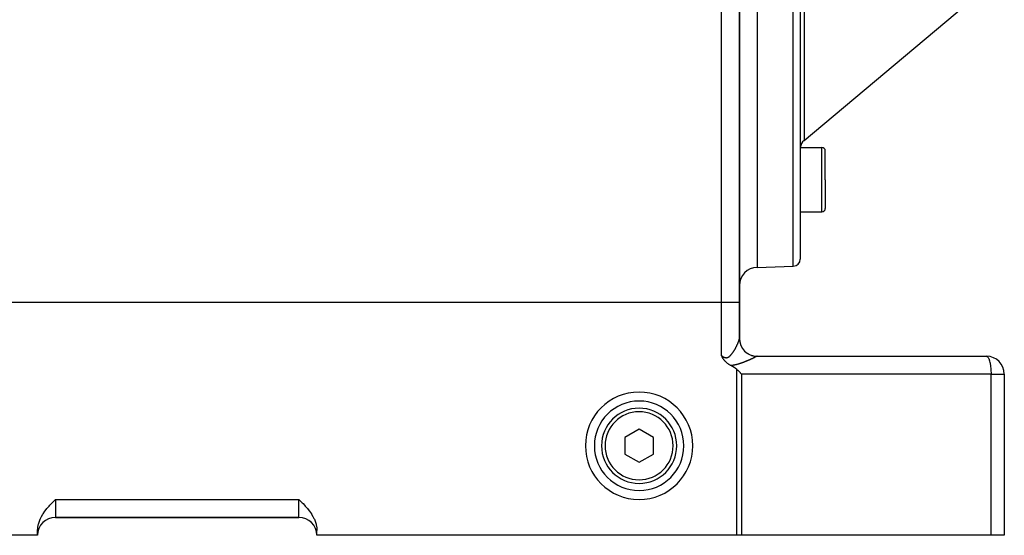
# Model space of a CAD drawing. Extents: x 24 to 1865, y -1103 to 406.
# Drawn here: x 247 to 522, y -553 to -409 of the extents above; entities that cross this region are included whole.
import ezdxf

# ---------------------------------------------------------------- set-up
doc = ezdxf.new("R2010")
doc.units = 0
doc.linetypes.add('DASHED', pattern=[11.05, 8.7, -2.35])
doc.layers.get('0').update_dxf_attribs({"linetype": 'CONTINUOUS'})
doc.layers.add('NEVIDI', color=4, linetype='DASHED')

msp = doc.modelspace()

# ---------------------------------------------------------------- linework, layer by layer
at = {"color": 2}
for p, q in [((447.5, -488.440681), (447.5, -208.440681)), ((447.5, -208.440681), (447.5, -488.440681)), ((452.5, -338.640681), (452.5, -478.640681)), ((464.5, -338.640681), (464.5, -476.290254)), ((464.5, -338.640681), (464.5, -476.290254)), ((465.571637, -443.179153), (510.663548, -405.342547)), ((464.5, -445.125622), (470.5, -445.125622)), ((471.5, -454.125622), (471.5, -446.125622)), ((471.5, -454.125622), (471.5, -446.125622)), ((471.5, -454.125622), (471.5, -462.125622)), ((471.5, -454.125622), (471.5, -462.125622)), ((464.5, -463.125622), (470.5, -463.125622)), ((452.5, -478.640681), (462.569799, -478.289036)), ((447.5, -498.548495), (447.5, -488.440681)), ((447.5, -488.440681), (447.5, -498.548495)), ((447.532452, -499.113325), (447.499982, -498.552386)), ((447.5, -499.445667), (447.5, -499.439963)), ((442.541733, -503.313859), (442.5, -503.230627)), ((442.56777, -503.365078), (442.541733, -503.313859)), ((442.610327, -503.447562), (442.56777, -503.365078)), ((442.665079, -503.551324), (442.610327, -503.447562)), ((442.681286, -503.581514), (442.665079, -503.551324)), ((442.717857, -503.648732), (442.681286, -503.581514)), ((442.755163, -503.716004), (442.717857, -503.648732)), ((442.774159, -503.749752), (442.755163, -503.716004)), ((442.832564, -503.851374), (442.774159, -503.749752)), ((442.901692, -503.96746), (442.832564, -503.851374)), ((442.914338, -503.988206), (442.901692, -503.96746)), ((442.932609, -504.017912), (442.914338, -503.988206)), ((443.001181, -504.126606), (442.932609, -504.017912)), ((443.059908, -504.216245), (443.001181, -504.126606)), ((443.09389, -504.266695), (443.059908, -504.216245)), ((443.129027, -504.317785), (443.09389, -504.266695)), ((443.193047, -504.408132), (443.129027, -504.317785)), ((443.273122, -504.516329), (443.193047, -504.408132)), ((443.29963, -504.551012), (443.273122, -504.516329)), ((443.318615, -504.575513), (443.29963, -504.551012)), ((443.414818, -504.695471), (443.318615, -504.575513)), ((443.508714, -504.806098), (443.414818, -504.695471)), ((443.540308, -504.841966), (443.508714, -504.806098)), ((443.611037, -504.919903), (443.540308, -504.841966)), ((443.677403, -504.990183), (443.611037, -504.919903)), ((443.704498, -505.018116), (443.677403, -504.990183)), ((443.827379, -505.139582), (443.704498, -505.018116)), ((443.910005, -505.216725), (443.827379, -505.139582)), ((443.991616, -505.289587), (443.910005, -505.216725)), ((444.12875, -505.405043), (443.991616, -505.289587)), ((444.170908, -505.438884), (444.12875, -505.405043)), ((444.364188, -505.584872), (444.170908, -505.438884)), ((444.569862, -505.725142), (444.364188, -505.584872)), ((444.620078, -505.757224), (444.569862, -505.725142)), ((444.787886, -505.858727), (444.620078, -505.757224)), ((444.900675, -505.92229), (444.787886, -505.858727)), ((445.017388, -505.984366), (444.900675, -505.92229)), ((445.169186, -506.059784), (445.017388, -505.984366)), ((447.5, -505.568483), (447.5, -505.567306)), ((452.5, -503.440681), (516.5, -503.440681)), ((445.406028, -506.176677), (445.169186, -506.059784)), ((445.615754, -506.286851), (445.406028, -506.176677)), ((446.048367, -506.539115), (445.615754, -506.286851)), ((446.370127, -506.755804), (446.048367, -506.539115)), ((446.841738, -507.146586), (446.370127, -506.755804)), ((446.841738, -507.146586), (447.063108, -507.361682)), ((447.063108, -507.361682), (447.219528, -507.515202)), ((447.219528, -507.515202), (447.690192, -507.984897)), ((447.690192, -507.984897), (447.767228, -508.062903)), ((447.767228, -508.062903), (448.135833, -508.440681)), ((521.5, -508.440681), (521.5, -553.440681)), ((521.5, -508.440681), (521.5, -553.440681)), ((419.5, -523.821879), (415.5, -526.13128)), ((423.5, -526.13128), (419.5, -523.821879)), ((415.5, -526.13128), (415.5, -530.750082)), ((423.5, -530.750082), (423.5, -526.13128)), ((415.5, -530.750082), (419.5, -533.059483)), ((419.5, -533.059483), (423.5, -530.750082)), ((255.368706, -544.58674), (255.584544, -544.36391)), ((255.584544, -544.36391), (256.030795, -543.910926)), ((256.030795, -543.910926), (256.21799, -543.722918)), ((256.21799, -543.722918), (256.5, -543.440681)), ((324.5, -543.440681), (324.781966, -543.722878)), ((324.781966, -543.722878), (324.969201, -543.910927)), ((324.969201, -543.910927), (325.41547, -544.363934)), ((325.41547, -544.363934), (325.631295, -544.586754)), ((253.03635, -547.42596), (253.550235, -546.689585)), ((253.550235, -546.689585), (253.629883, -546.583727)), ((253.629883, -546.583727), (254.117158, -545.972143)), ((254.117158, -545.972143), (254.292964, -545.7641)), ((254.292964, -545.7641), (254.726978, -545.272278)), ((254.726978, -545.272278), (254.944131, -545.035664)), ((254.944131, -545.035664), (255.368706, -544.58674)), ((325.631295, -544.586754), (326.055854, -545.035656)), ((326.055854, -545.035656), (326.273019, -545.272279)), ((326.273019, -545.272279), (326.707038, -545.764101)), ((326.707038, -545.764101), (326.882842, -545.972143)), ((326.882842, -545.972143), (327.370117, -546.583727)), ((327.370117, -546.583727), (327.449765, -546.689585)), ((327.449765, -546.689585), (327.96365, -547.42596)), ((251.737656, -550.283859), (251.899817, -549.736792)), ((251.899817, -549.736792), (252.203609, -548.952683)), ((252.203609, -548.952683), (252.304757, -548.730941)), ((252.304757, -548.730941), (252.584676, -548.181015)), ((252.584676, -548.181015), (252.959701, -547.545485)), ((252.959701, -547.545485), (253.03635, -547.42596)), ((256.5, -548.440681), (324.5, -548.440681)), ((324.5, -548.440681), (256.5, -548.440681)), ((327.96365, -547.42596), (328.040299, -547.545485)), ((328.040299, -547.545485), (328.415324, -548.181015)), ((328.415324, -548.181015), (328.695243, -548.730941)), ((328.695243, -548.730941), (328.796391, -548.952683)), ((328.796391, -548.952683), (329.100183, -549.736792)), ((329.100183, -549.736792), (329.262344, -550.283859)), ((251.5, -552.100935), (251.544418, -551.318526)), ((251.5, -553.440681), (251.5, -552.100935)), ((251.544418, -551.318526), (251.678643, -550.527809)), ((251.678643, -550.527809), (251.737656, -550.283859)), ((329.262344, -550.283859), (329.321357, -550.527809)), ((329.321357, -550.527809), (329.455582, -551.318526)), ((329.455582, -551.318526), (329.5, -552.100935)), ((329.5, -553.440681), (329.5, -552.100935)), ((251.5, -553.440681), (217.158262, -553.440681)), ((446.841738, -553.440681), (329.5, -553.440681)), ((448.135833, -553.440681), (446.841738, -553.440681)), ((517.794095, -553.440681), (448.135833, -553.440681)), ((521.5, -553.440681), (517.794095, -553.440681))]:
    msp.add_line(p, q, dxfattribs=at)
for centre, radius, start, end in [((467.5, -445.477286), 3, 130, 173.262931), ((470.5, -446.125622), 1, 0, 90), ((470.5, -462.125622), 1, 270, 360), ((462.5, -476.290254), 2, 272, 360), ((452.5, -483.640681), 5, 90, 180), ((452.5, -498.440681), 5, 180, 270), ((516.5, -508.440681), 5, 0, 90), ((419.5, -528.440681), 15, 0, 180), ((419.5, -528.440681), 12.5, 0, 180), ((419.5, -528.440681), 10.5, 0, 180), ((419.5, -528.440681), 15, 180, 360), ((419.5, -528.440681), 12.5, 180, 360), ((419.5, -528.440681), 10.5, 180, 360), ((256.5, -553.440681), 5, 90, 180), ((324.5, -553.440681), 5, 0, 90)]:
    msp.add_arc(centre, radius, start, end, dxfattribs=at)
at = {"layer": 'NEVIDI', "color": 7, "linetype": 'CONTINUOUS'}
for p, q in [((442.5, -488.440681), (442.5, -208.440681)), ((462.569799, -478.289036), (462.569799, -338.640681)), ((465.571637, -395.485401), (465.571637, -443.179153)), ((470.5, -454.125622), (470.5, -445.125622)), ((470.5, -463.125622), (470.5, -454.125622)), ((442.5, -488.440681), (221.5, -488.440681)), ((447.5, -488.440681), (442.5, -488.440681)), ((442.5, -503.230627), (442.5, -488.440681)), ((446.752917, -500.560812), (446.79243, -500.479761)), ((446.79243, -500.479761), (446.798231, -500.46777)), ((446.798231, -500.46777), (446.836662, -500.387706)), ((446.836662, -500.387706), (446.842289, -500.375891)), ((446.842289, -500.375891), (446.876361, -500.303837)), ((446.876361, -500.303837), (446.879659, -500.296813)), ((446.879659, -500.296813), (446.88513, -500.285144)), ((446.88513, -500.285144), (446.921428, -500.20711)), ((446.921428, -500.20711), (446.926684, -500.19572)), ((446.926684, -500.19572), (446.961909, -500.118767)), ((446.961909, -500.118767), (446.967003, -500.107546)), ((446.967003, -500.107546), (447.001094, -500.031838)), ((447.001094, -500.031838), (447.006065, -500.020706)), ((447.006065, -500.020706), (447.039035, -499.946237)), ((447.039035, -499.946237), (447.043857, -499.935251)), ((447.043857, -499.935251), (447.075676, -499.862115)), ((447.075676, -499.862115), (447.080276, -499.851447)), ((447.080276, -499.851447), (447.110977, -499.779582)), ((447.110977, -499.779582), (447.115459, -499.768992)), ((447.115459, -499.768992), (447.14503, -499.698448)), ((447.14503, -499.698448), (447.145911, -499.696328)), ((447.145911, -499.696328), (447.149312, -499.688133)), ((447.149312, -499.688133), (447.177711, -499.61903)), ((447.177711, -499.61903), (447.181852, -499.608848)), ((447.181852, -499.608848), (447.209044, -499.541284)), ((447.209044, -499.541284), (447.213008, -499.531326)), ((447.213008, -499.531326), (447.239057, -499.465144)), ((447.239057, -499.465144), (447.242793, -499.455541)), ((447.242793, -499.455541), (447.267616, -499.390956)), ((447.267616, -499.390956), (447.271166, -499.381601)), ((447.271166, -499.381601), (447.294675, -499.318844)), ((447.294675, -499.318844), (447.298064, -499.309671)), ((447.298064, -499.309671), (447.320189, -499.248935)), ((447.320189, -499.248935), (447.323363, -499.240089)), ((447.323363, -499.240089), (447.341577, -499.188629)), ((447.341577, -499.188629), (447.344089, -499.181431)), ((447.344089, -499.181431), (447.347032, -499.172965)), ((447.347032, -499.172965), (447.366312, -499.116543)), ((447.366312, -499.116543), (447.369071, -499.108324)), ((447.369071, -499.108324), (447.38691, -499.054147)), ((447.38691, -499.054147), (447.389427, -499.046346)), ((447.389427, -499.046346), (447.405829, -498.994419)), ((447.405829, -498.994419), (447.408153, -498.986892)), ((447.408153, -498.986892), (447.423092, -498.9373)), ((447.423092, -498.9373), (447.425205, -498.930098)), ((447.425205, -498.930098), (447.438677, -498.882865)), ((447.438677, -498.882865), (447.440573, -498.876011)), ((447.440573, -498.876011), (447.452559, -498.831193)), ((447.452559, -498.831193), (447.454229, -498.824716)), ((447.454229, -498.824716), (447.460236, -498.800837)), ((447.460236, -498.800837), (447.464713, -498.782366)), ((447.464713, -498.782366), (447.466161, -498.776245)), ((447.466161, -498.776245), (447.475124, -498.736409)), ((447.475124, -498.736409), (447.476344, -498.730665)), ((447.476344, -498.730665), (447.48376, -498.693414)), ((447.48376, -498.693414), (447.48475, -498.688053)), ((447.48475, -498.688053), (447.490602, -498.653405)), ((447.490602, -498.653405), (447.491353, -498.648458)), ((447.491353, -498.648458), (447.49561, -498.616505)), ((447.49561, -498.616505), (447.496118, -498.612002)), ((447.496118, -498.612002), (447.498749, -498.582806)), ((447.498749, -498.582806), (447.499014, -498.578723)), ((447.499014, -498.578723), (447.499982, -498.552386)), ((447.499982, -498.552386), (447.5, -498.548722)), ((447.5, -498.548722), (447.5, -498.548495)), ((447.648426, -499.745497), (447.651857, -499.759044)), ((447.847764, -500.362516), (447.847065, -500.360416)), ((447.847065, -500.360416), (447.852231, -500.373364)), ((442.5, -503.230627), (442.55656, -503.277945)), ((444.952523, -503.276446), (445.021468, -503.209558)), ((445.021468, -503.209558), (445.031611, -503.199428)), ((445.031611, -503.199428), (445.099174, -503.130092)), ((445.099174, -503.130092), (445.109148, -503.119585)), ((445.109148, -503.119585), (445.160983, -503.063867)), ((445.160983, -503.063867), (445.175526, -503.047902)), ((445.175526, -503.047902), (445.185303, -503.037088)), ((445.185303, -503.037088), (445.250517, -502.963306)), ((445.250517, -502.963306), (445.260026, -502.95231)), ((445.260026, -502.95231), (445.324221, -502.876514)), ((445.324221, -502.876514), (445.333573, -502.865247)), ((445.333573, -502.865247), (445.396686, -502.787737)), ((445.396686, -502.787737), (445.405889, -502.776222)), ((445.405889, -502.776222), (445.467956, -502.697184)), ((445.467956, -502.697184), (445.477075, -502.685371)), ((445.477075, -502.685371), (445.538204, -502.604873)), ((445.538204, -502.604873), (445.547222, -502.592806)), ((445.547222, -502.592806), (445.607244, -502.511238)), ((445.607244, -502.511238), (445.616104, -502.499016)), ((445.616104, -502.499016), (445.672549, -502.420044)), ((445.672549, -502.420044), (445.675054, -502.416496)), ((445.675054, -502.416496), (445.683753, -502.404145)), ((445.683753, -502.404145), (445.741647, -502.320811)), ((445.741647, -502.320811), (445.750168, -502.308381)), ((445.750168, -502.308381), (445.806992, -502.224404)), ((445.806992, -502.224404), (445.815368, -502.211867)), ((445.815368, -502.211867), (445.8711, -502.127428)), ((445.8711, -502.127428), (445.879312, -502.114838)), ((445.879312, -502.114838), (445.933962, -502.03007)), ((445.933962, -502.03007), (445.942028, -502.017417)), ((445.942028, -502.017417), (445.995696, -501.932313)), ((445.995696, -501.932313), (446.003621, -501.919612)), ((446.003621, -501.919612), (446.05632, -501.83428)), ((446.05632, -501.83428), (446.064088, -501.821572)), ((446.064088, -501.821572), (446.115834, -501.736088)), ((446.115834, -501.736088), (446.123458, -501.723371)), ((446.123458, -501.723371), (446.133782, -501.706097)), ((446.133782, -501.706097), (446.174205, -501.637908)), ((446.174205, -501.637908), (446.181682, -501.625198)), ((446.181682, -501.625198), (446.231513, -501.539711)), ((446.231513, -501.539711), (446.238857, -501.526997)), ((446.238857, -501.526997), (446.287742, -501.441626)), ((446.287742, -501.441626), (446.294951, -501.428925)), ((446.294951, -501.428925), (446.342909, -501.343712)), ((446.342909, -501.343712), (446.34998, -501.331039)), ((446.34998, -501.331039), (446.397068, -501.245944)), ((446.397068, -501.245944), (446.404015, -501.233285)), ((446.404015, -501.233285), (446.450206, -501.148417)), ((446.450206, -501.148417), (446.457013, -501.135807)), ((446.457013, -501.135807), (446.502319, -501.051202)), ((446.502319, -501.051202), (446.508924, -501.038769)), ((446.508924, -501.038769), (446.537127, -500.985392)), ((446.537127, -500.985392), (446.553359, -500.954456)), ((446.553359, -500.954456), (446.559923, -500.941902)), ((446.559923, -500.941902), (446.603432, -500.858035)), ((446.603432, -500.858035), (446.609844, -500.845577)), ((446.609844, -500.845577), (446.652423, -500.762207)), ((446.652423, -500.762207), (446.658689, -500.74984)), ((446.658689, -500.74984), (446.700276, -500.667135)), ((446.700276, -500.667135), (446.706407, -500.654847)), ((446.706407, -500.654847), (446.74696, -500.572937)), ((446.74696, -500.572937), (446.752917, -500.560812)), ((448.477243, -501.487985), (448.485659, -501.499239)), ((448.831922, -501.905265), (448.898086, -501.981457)), ((449.380268, -502.416467), (449.391305, -502.425165)), ((449.801269, -502.708323), (449.915353, -502.785516)), ((450.492629, -503.081597), (450.494605, -503.082588)), ((450.494605, -503.082588), (450.507539, -503.088173)), ((450.933879, -503.241784), (451.107803, -503.302393)), ((442.55656, -503.277945), (442.568339, -503.287615)), ((442.568339, -503.287615), (442.64789, -503.351181)), ((442.64789, -503.351181), (442.659637, -503.360304)), ((442.659637, -503.360304), (442.739816, -503.420681)), ((442.739816, -503.420681), (442.751772, -503.429395)), ((442.751772, -503.429395), (442.781676, -503.450853)), ((442.781676, -503.450853), (442.832679, -503.486319)), ((442.832679, -503.486319), (442.844792, -503.494529)), ((442.844792, -503.494529), (442.926502, -503.547713)), ((442.926502, -503.547713), (442.93875, -503.555349)), ((442.93875, -503.555349), (443.021308, -503.604476)), ((443.021308, -503.604476), (443.03365, -503.611462)), ((443.03365, -503.611462), (443.116777, -503.656005)), ((443.116777, -503.656005), (443.129149, -503.662254)), ((443.129149, -503.662254), (443.21247, -503.701675)), ((443.21247, -503.701675), (443.224873, -503.707141)), ((443.224873, -503.707141), (443.30827, -503.741111)), ((443.30827, -503.741111), (443.320679, -503.745745)), ((443.320679, -503.745745), (443.40407, -503.773979)), ((443.40407, -503.773979), (443.40794, -503.775165)), ((443.40794, -503.775165), (443.416417, -503.777723)), ((443.416417, -503.777723), (443.499777, -503.799973)), ((443.499777, -503.799973), (443.51216, -503.802825)), ((443.51216, -503.802825), (443.59546, -503.818921)), ((443.59546, -503.818921), (443.607718, -503.820831)), ((443.607718, -503.820831), (443.691, -503.830638)), ((443.691, -503.830638), (443.703336, -503.831617)), ((443.703336, -503.831617), (443.786576, -503.834984)), ((443.786576, -503.834984), (443.798942, -503.834998)), ((443.798942, -503.834998), (443.882327, -503.831778)), ((443.882327, -503.831778), (443.894573, -503.830816)), ((443.894573, -503.830816), (443.977628, -503.820979)), ((443.977628, -503.820979), (443.9899, -503.819032)), ((443.9899, -503.819032), (444.019526, -503.813806)), ((444.019526, -503.813806), (444.071992, -503.802731)), ((444.071992, -503.802731), (444.084126, -503.799838)), ((444.084126, -503.799838), (444.164979, -503.777382)), ((444.164979, -503.777382), (444.176937, -503.77359)), ((444.176937, -503.77359), (444.256571, -503.745251)), ((444.256571, -503.745251), (444.268331, -503.740612)), ((444.268331, -503.740612), (444.346752, -503.706698)), ((444.346752, -503.706698), (444.358266, -503.701284)), ((444.358266, -503.701284), (444.435639, -503.66203)), ((444.435639, -503.66203), (444.446916, -503.655894)), ((444.446916, -503.655894), (444.523248, -503.611609)), ((444.523248, -503.611609), (444.534394, -503.604744)), ((444.534394, -503.604744), (444.607009, -503.557561)), ((444.607009, -503.557561), (444.60968, -503.555745)), ((444.60968, -503.555745), (444.620813, -503.548114)), ((444.620813, -503.548114), (444.695013, -503.494742)), ((444.695013, -503.494742), (444.706009, -503.486464)), ((444.706009, -503.486464), (444.778977, -503.429148)), ((444.778977, -503.429148), (444.789747, -503.420339)), ((444.789747, -503.420339), (444.861407, -503.359461)), ((444.861407, -503.359461), (444.87197, -503.350156)), ((444.87197, -503.350156), (444.942258, -503.286107)), ((444.942258, -503.286107), (444.952523, -503.276446)), ((445.743527, -505.971554), (445.591412, -505.997802)), ((445.76595, -505.96751), (445.743527, -505.971554)), ((445.915911, -505.939309), (445.76595, -505.96751)), ((445.938017, -505.934984), (445.915911, -505.939309)), ((446.085854, -505.904948), (445.938017, -505.934984)), ((446.107609, -505.900367), (446.085854, -505.904948)), ((446.25328, -505.868641), (446.107609, -505.900367)), ((446.274719, -505.863819), (446.25328, -505.868641)), ((446.418234, -505.830548), (446.274719, -505.863819)), ((446.439387, -505.8255), (446.418234, -505.830548)), ((446.580831, -505.790821), (446.439387, -505.8255)), ((446.601655, -505.785582), (446.580831, -505.790821)), ((446.741024, -505.749665), (446.601655, -505.785582)), ((446.761546, -505.744254), (446.741024, -505.749665)), ((446.899072, -505.707215), (446.761546, -505.744254)), ((446.919106, -505.701711), (446.899072, -505.707215)), ((447.054464, -505.663824), (446.919106, -505.701711)), ((447.074405, -505.658141), (447.054464, -505.663824)), ((447.159487, -505.633606), (447.074405, -505.658141)), ((447.207967, -505.619416), (447.159487, -505.633606)), ((447.227464, -505.613667), (447.207967, -505.619416)), ((447.359125, -505.574211), (447.227464, -505.613667)), ((447.378309, -505.56837), (447.359125, -505.574211)), ((447.507873, -505.528325), (447.378309, -505.56837)), ((447.526968, -505.522336), (447.507873, -505.528325)), ((447.654881, -505.481649), (447.526968, -505.522336)), ((447.673469, -505.475655), (447.654881, -505.481649)), ((447.799324, -505.434548), (447.673469, -505.475655)), ((447.817913, -505.428399), (447.799324, -505.434548)), ((447.9421, -505.386837), (447.817913, -505.428399)), ((447.960153, -505.380725), (447.9421, -505.386837)), ((448.082612, -505.338807), (447.960153, -505.380725)), ((448.100415, -505.332647), (448.082612, -505.338807)), ((448.221025, -505.29047), (448.100415, -505.332647)), ((448.238742, -505.28421), (448.221025, -505.29047)), ((448.357557, -505.24181), (448.238742, -505.28421)), ((448.374863, -505.235574), (448.357557, -505.24181)), ((448.492052, -505.192951), (448.374863, -505.235574)), ((448.50909, -505.186697), (448.492052, -505.192951)), ((448.624545, -505.143945), (448.50909, -505.186697)), ((448.641401, -505.137651), (448.624545, -505.143945)), ((448.648136, -505.135131), (448.641401, -505.137651)), ((448.75512, -505.094835), (448.648136, -505.135131)), ((448.771655, -505.08856), (448.75512, -505.094835)), ((448.883748, -505.045701), (448.771655, -505.08856)), ((448.900049, -505.039423), (448.883748, -505.045701)), ((449.010444, -504.996609), (448.900049, -505.039423)), ((449.026558, -504.990316), (449.010444, -504.996609)), ((449.135204, -504.947607), (449.026558, -504.990316)), ((449.151232, -504.941265), (449.135204, -504.947607)), ((449.258344, -504.898609), (449.151232, -504.941265)), ((449.274118, -504.892288), (449.258344, -504.898609)), ((449.379698, -504.849721), (449.274118, -504.892288)), ((449.395265, -504.843408), (449.379698, -504.849721)), ((449.499369, -504.800944), (449.395265, -504.843408)), ((449.51473, -504.794644), (449.499369, -504.800944)), ((449.617401, -504.752304), (449.51473, -504.794644)), ((449.632548, -504.746024), (449.617401, -504.752304)), ((449.733742, -504.703853), (449.632548, -504.746024)), ((449.748678, -504.697597), (449.733742, -504.703853)), ((449.768598, -504.68924), (449.748678, -504.697597)), ((449.848354, -504.655636), (449.768598, -504.68924)), ((449.86305, -504.649418), (449.848354, -504.655636)), ((449.961135, -504.607722), (449.86305, -504.649418)), ((449.975591, -504.601547), (449.961135, -504.607722)), ((450.072027, -504.560163), (449.975591, -504.601547)), ((450.086228, -504.554041), (450.072027, -504.560163)), ((450.180944, -504.513024), (450.086228, -504.554041)), ((450.194891, -504.506957), (450.180944, -504.513024)), ((450.287841, -504.466351), (450.194891, -504.506957)), ((450.301578, -504.460324), (450.287841, -504.466351)), ((450.392621, -504.420211), (450.301578, -504.460324)), ((450.406017, -504.414284), (450.392621, -504.420211)), ((450.49523, -504.374654), (450.406017, -504.414284)), ((450.50835, -504.368802), (450.49523, -504.374654)), ((450.595607, -504.329731), (450.50835, -504.368802)), ((450.608465, -504.323951), (450.595607, -504.329731)), ((450.654928, -504.303016), (450.608465, -504.323951)), ((450.69375, -504.285464), (450.654928, -504.303016)), ((450.706292, -504.279783), (450.69375, -504.285464)), ((450.789639, -504.241883), (450.706292, -504.279783)), ((450.801883, -504.236294), (450.789639, -504.241883)), ((450.88326, -504.199014), (450.801883, -504.236294)), ((450.89522, -504.193514), (450.88326, -504.199014)), ((450.974644, -504.156864), (450.89522, -504.193514)), ((450.986303, -504.151464), (450.974644, -504.156864)), ((451.06376, -504.115469), (450.986303, -504.151464)), ((451.075125, -504.110169), (451.06376, -504.115469)), ((451.150601, -504.074847), (451.075125, -504.110169)), ((451.161672, -504.069648), (451.150601, -504.074847)), ((451.235157, -504.035016), (451.161672, -504.069648)), ((451.245925, -504.029923), (451.235157, -504.035016)), ((451.317356, -503.996022), (451.245925, -504.029923)), ((451.327883, -503.991009), (451.317356, -503.996022)), ((451.345506, -503.982605), (451.327883, -503.991009)), ((451.397274, -503.957846), (451.345506, -503.982605)), ((451.407436, -503.952972), (451.397274, -503.957846)), ((451.474701, -503.920606), (451.407436, -503.952972)), ((451.484531, -503.915861), (451.474701, -503.920606)), ((451.549528, -503.88438), (451.484531, -503.915861)), ((451.538629, -503.398279), (451.744906, -503.441361)), ((451.559004, -503.879775), (451.549528, -503.88438)), ((451.621566, -503.849276), (451.559004, -503.879775)), ((451.630683, -503.844817), (451.621566, -503.849276)), ((451.690721, -503.815356), (451.630683, -503.844817)), ((451.699456, -503.811055), (451.690721, -503.815356)), ((451.756882, -503.782685), (451.699456, -503.811055)), ((451.744906, -503.441361), (451.758861, -503.443451)), ((451.765219, -503.778552), (451.756882, -503.782685)), ((451.758861, -503.443451), (451.776763, -503.445971)), ((451.819905, -503.751344), (451.765219, -503.778552)), ((451.827839, -503.747382), (451.819905, -503.751344)), ((451.856372, -503.733102), (451.827839, -503.747382)), ((451.879835, -503.72132), (451.856372, -503.733102)), ((451.88739, -503.717519), (451.879835, -503.72132)), ((451.936757, -503.692582), (451.88739, -503.717519)), ((451.943809, -503.689006), (451.936757, -503.692582)), ((451.990518, -503.66522), (451.943809, -503.689006)), ((451.997165, -503.661821), (451.990518, -503.66522)), ((452.041126, -503.639242), (451.997165, -503.661821)), ((452.047443, -503.635983), (452.041126, -503.639242)), ((452.088644, -503.614625), (452.047443, -503.635983)), ((452.094487, -503.61158), (452.088644, -503.614625)), ((452.132919, -503.59145), (452.094487, -503.61158)), ((452.138342, -503.588594), (452.132919, -503.59145)), ((452.173884, -503.569761), (452.138342, -503.588594)), ((452.178941, -503.567064), (452.173884, -503.569761)), ((452.194988, -503.558476), (452.178941, -503.567064)), ((452.21158, -503.549541), (452.194988, -503.558476)), ((452.216156, -503.547066), (452.21158, -503.549541)), ((452.245839, -503.530886), (452.216156, -503.547066)), ((452.249976, -503.528612), (452.245839, -503.530886)), ((452.276594, -503.51384), (452.249976, -503.528612)), ((452.280313, -503.511755), (452.276594, -503.51384)), ((452.303831, -503.498417), (452.280313, -503.511755)), ((452.307091, -503.496544), (452.303831, -503.498417)), ((452.310484, -503.494588), (452.307091, -503.496544)), ((452.382025, -503.461508), (452.310487, -503.494589)), ((452.35486, -503.511041), (452.354092, -503.511808)), ((452.372563, -503.496607), (452.370267, -503.498479)), ((452.392465, -503.457981), (452.382025, -503.461508)), ((452.404988, -503.454182), (452.392465, -503.457981)), ((452.489542, -503.440844), (452.404988, -503.454182)), ((452.500003, -503.440681), (452.489542, -503.440844)), ((516.5, -503.440681), (516.617987, -503.461505)), ((516.617987, -503.461505), (516.664614, -503.481298)), ((516.664614, -503.481298), (516.779251, -503.55848)), ((516.779251, -503.55848), (516.826545, -503.60248)), ((516.826545, -503.60248), (516.936074, -503.733108)), ((516.936074, -503.733108), (516.983176, -503.802268)), ((516.983176, -503.802268), (517.085961, -503.98261)), ((517.085961, -503.98261), (517.131958, -504.077413)), ((517.131958, -504.077413), (517.226529, -504.30302)), ((517.226529, -504.30302), (517.270437, -504.42334)), ((517.270437, -504.42334), (517.35554, -504.689239)), ((517.35554, -504.689239), (517.396441, -504.834629)), ((517.396441, -504.834629), (517.470944, -505.135127)), ((517.470944, -505.135127), (517.50788, -505.304504)), ((517.50788, -505.304504), (517.570905, -505.63359)), ((517.570905, -505.63359), (517.602944, -505.825332)), ((517.602944, -505.825332), (517.653834, -506.1767)), ((445.211337, -506.054313), (445.169186, -506.059784)), ((445.234782, -506.051202), (445.211337, -506.054313)), ((445.39131, -506.029169), (445.234782, -506.051202)), ((445.414341, -506.025742), (445.39131, -506.029169)), ((445.5687, -506.001543), (445.414341, -506.025742)), ((445.591412, -505.997802), (445.5687, -506.001543)), ((446.841738, -553.440681), (446.841738, -507.146586)), ((448.135833, -508.440681), (448.135833, -553.440681)), ((517.794095, -508.440681), (448.135833, -508.440681)), ((517.653834, -506.1767), (517.680089, -506.388652)), ((517.680089, -506.388652), (517.71841, -506.75582)), ((517.71841, -506.75582), (517.738054, -506.985212)), ((517.738054, -506.985212), (517.763606, -507.361737)), ((517.763606, -507.361737), (517.775915, -507.605509)), ((517.775915, -507.605509), (517.788705, -507.984816)), ((517.788705, -507.984816), (517.793046, -508.239375)), ((517.793046, -508.239375), (517.794095, -508.440681)), ((517.794095, -553.440681), (517.794095, -508.440681)), ((517.794095, -508.440681), (521.5, -508.440681)), ((256.5, -543.440681), (324.5, -543.440681)), ((256.5, -543.440681), (256.5, -548.440681)), ((324.5, -548.440681), (324.5, -543.440681))]:
    msp.add_line(p, q, dxfattribs=at)
for start, end in [(0, 180), (180, 360)]:
    msp.add_arc((419.5, -528.440681), 9.5, start, end, dxfattribs=at)

doc.saveas('drawing.dxf')
